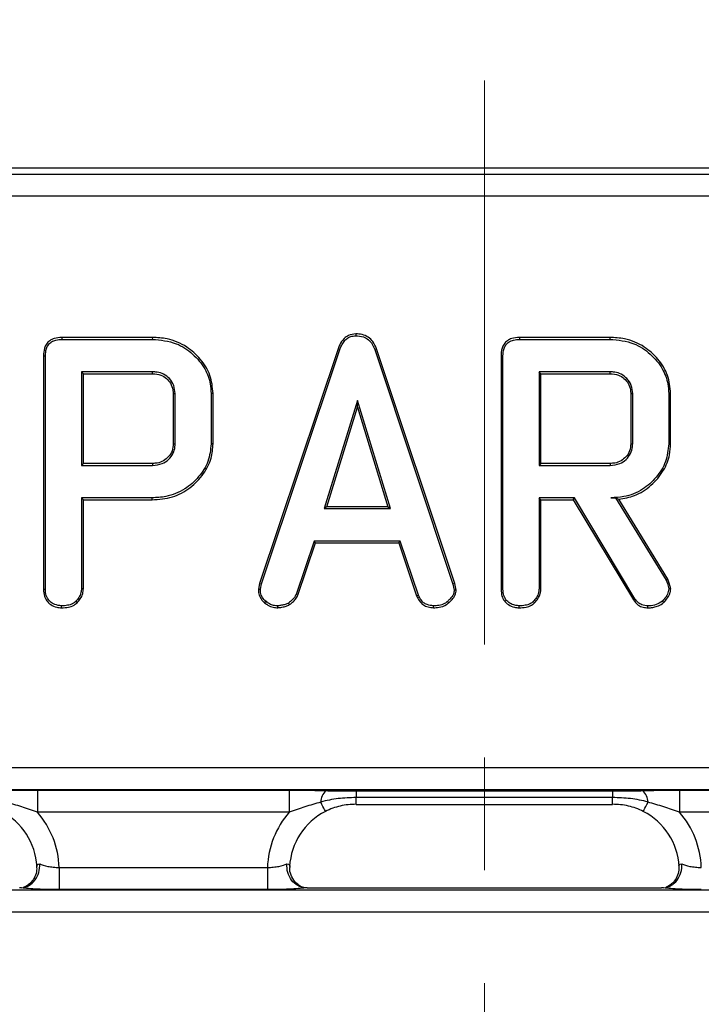
# Model space of a CAD drawing. Units: inches. Extents: x 0.3 to 17.5, y -1.4 to 11.5.
# Drawn here: x 5.8 to 6.4, y 8.5 to 9.4 of the extents above; entities that cross this region are included whole.
import ezdxf

# ---------------------------------------------------------------- set-up
doc = ezdxf.new("R2010")
doc.units = ezdxf.units.IN
doc.header["$MEASUREMENT"] = 0
doc.linetypes.add('CENTERX2', pattern=[0.8, 0.5, -0.1, 0.1, -0.1])
doc.layers.add('FORMAT', color=7, linetype='Continuous')
doc.styles.add('SLDTEXTSTYLE0', font='TXT', dxfattribs={"width": 0.7})
doc.dimstyles.new('SLDDIMSTYLE2', dxfattribs={"dimtxt": 0.145833, "dimasz": 0.145833, "dimexe": 0, "dimexo": 0.0625, "dimgap": 0.036458, "dimtad": 2, "dimdec": 6, "dimlfac": 2, "dimrnd": 1e-09, "dimzin": 12, "dimdsep": 46, "dimlunit": 5, "dimtxsty": 'SLDTEXTSTYLE0', "dimsah": 1, "dimcen": 0.09, "dimadec": 0, "dimazin": 3, "dimtfac": 1, "dimtdec": 0, "dimtofl": 0, "dimtmove": 0, "dimatfit": 3, "dimfxl": 0, "dimfrac": 2, "dimtolj": 1, "dimtzin": 12, "dimarcsym": 0})

# ---------------------------------------------------------------- blocks, each defined once
blk = doc.blocks.new('_D_2')
at = {"layer": 'FORMAT', "color": 7}
for p, q in [((6.07318, 9.89634), (6.0353, 9.89634)), ((6.0353, 9.89634), (6.0353, 9.65896)), ((6.67676, 9.89634), (6.71464, 9.89634)), ((6.71464, 9.89634), (6.71464, 9.65896)), ((5.79312, 9.78224), (5.90076, 9.78224)), ((1.26524, 9.21507), (1.26524, 9.66783)), ((11.06464, 9.21507), (11.06464, 9.66783)), ((6.0353, 9.65896), (6.07318, 9.65896)), ((6.71464, 9.65896), (6.67676, 9.65896)), ((1.26524, 9.62846), (11.06464, 9.62846))]:
    blk.add_line(p, q, dxfattribs=at)
for points in [[(1.26524, 9.62846), (1.41107, 9.60602), (1.41107, 9.65089)], [(11.06464, 9.62846), (10.91881, 9.65089), (10.91881, 9.60602)]]:
    blk.add_solid(points, dxfattribs=at)
at = {"layer": 'FORMAT', "color": 7, "attachment_point": 1, "style": 'SLDTEXTSTYLE0'}
for s, insert, char_height in [('5', (5.81174, 9.90535), 0.10417), ('19', (5.57736, 9.84694), 0.145833), ('"', (5.91938, 9.84694), 0.14583), ('498mm', (6.07318, 9.84694), 0.145833), ('8', (5.81174, 9.76274), 0.10417)]:
    blk.add_mtext(s, dxfattribs=dict(at, insert=insert, char_height=char_height))

msp = doc.modelspace()

# ---------------------------------------------------------------- linework, layer by layer
at = {"color": 7, "linetype": 'Continuous', "lineweight": 25}
for p, q in [((11.04503213, 9.2347568), (1.28484722, 9.2347568)), ((11.04503213, 9.234682), (1.28484722, 9.234682)), ((3.40080126, 9.22951528), (8.92907809, 9.22951528)), ((8.9208452, 9.20990515), (3.40903415, 9.20990515)), ((6.05093999, 9.08792338), (6.05095266, 9.08620315)), ((5.87077013, 9.08472946), (5.79060395, 9.08472946)), ((5.79064128, 9.08301091), (5.87074477, 9.08301091)), ((5.87077013, 9.08472946), (5.87074477, 9.08301091)), ((6.19600937, 9.08472946), (6.19604669, 9.08301091)), ((6.27617553, 9.08472946), (6.19600937, 9.08472946)), ((6.19604669, 9.08301091), (6.27615017, 9.08301091)), ((6.27617553, 9.08472946), (6.27615017, 9.08301091)), ((6.03536818, 9.07471084), (5.96579625, 8.86674373)), ((5.96745749, 8.86629266), (6.03698692, 9.07413269)), ((6.03536818, 9.07471084), (6.03698692, 9.07413269)), ((6.06942838, 9.07471598), (6.0678113, 9.07413269)), ((6.0678113, 9.07413269), (6.13714121, 8.86609312)), ((6.13880202, 8.86654514), (6.06942838, 9.07471598)), ((5.7743086, 9.06838643), (5.7743086, 8.86143226)), ((5.77602714, 8.86145447), (5.77602714, 9.0683469)), ((6.17971401, 9.06838643), (6.17971401, 8.86143226)), ((6.18143255, 8.86145447), (6.18143255, 9.0683469)), ((5.87099416, 9.05428144), (5.80794881, 9.05428144)), ((5.80794881, 9.05428144), (5.80794881, 8.97128505)), ((5.80966736, 9.05256289), (5.80794881, 9.05428144)), ((5.80966736, 8.9730036), (5.80966736, 9.05256289)), ((5.80966736, 9.05256289), (5.8709574, 9.05256289)), ((5.8709574, 9.05256289), (5.87099416, 9.05428144)), ((6.27639956, 9.05428144), (6.21335423, 9.05428144)), ((6.21335423, 9.05428144), (6.21335423, 8.97128505)), ((6.21507278, 9.05256289), (6.21335423, 9.05428144)), ((6.21507278, 9.05256289), (6.2763628, 9.05256289)), ((6.21507278, 8.9730036), (6.21507278, 9.05256289)), ((6.2763628, 9.05256289), (6.27639956, 9.05428144)), ((5.88922667, 9.03508776), (5.89094522, 9.03512839)), ((5.88922667, 9.03508776), (5.88922667, 8.99047484)), ((5.89094522, 8.99043803), (5.89094522, 9.03512839)), ((5.92458543, 9.03515618), (5.9228669, 9.03512839)), ((5.9228669, 9.03512839), (5.9228669, 8.99043803)), ((5.92458543, 8.99040987), (5.92458543, 9.03515618)), ((6.29463207, 9.03508776), (6.29635061, 9.03512839)), ((6.29463207, 9.03508776), (6.29463207, 8.99047484)), ((6.29635061, 8.99043803), (6.29635061, 9.03512839)), ((6.32999084, 9.03515618), (6.3282723, 9.03512839)), ((6.3282723, 9.03512839), (6.3282723, 8.99043803)), ((6.32999084, 8.99040694), (6.32999084, 9.03515618)), ((6.05239911, 9.02874406), (6.02312094, 8.93297902)), ((6.08177703, 8.93297902), (6.05239911, 9.02874406)), ((6.0524019, 9.02287526), (6.05239911, 9.02874406)), ((6.02544341, 8.93469757), (6.0524019, 9.02287526)), ((6.0524019, 9.02287526), (6.07945225, 8.93469757)), ((5.88922667, 8.99047484), (5.89094522, 8.99043803)), ((5.92458543, 8.99040987), (5.9228669, 8.99043803)), ((6.29463207, 8.99047484), (6.29635061, 8.99043803)), ((6.32999084, 8.99040694), (6.3282723, 8.99043803)), ((5.80966736, 8.9730036), (5.80794881, 8.97128505)), ((5.80794881, 8.97128505), (5.87099416, 8.97128505)), ((5.87095084, 8.9730036), (5.80966736, 8.9730036)), ((5.87095084, 8.9730036), (5.87099416, 8.97128505)), ((6.21507278, 8.9730036), (6.21335423, 8.97128505)), ((6.21335423, 8.97128505), (6.27639956, 8.97128505)), ((6.27635624, 8.9730036), (6.21507278, 8.9730036)), ((6.27635624, 8.9730036), (6.27639956, 8.97128505)), ((5.87049537, 8.94255551), (5.80794881, 8.94255551)), ((5.80966736, 8.94083696), (5.80794881, 8.94255551)), ((5.80794881, 8.94255551), (5.80794881, 8.86195328)), ((5.80966736, 8.94083696), (5.87052166, 8.94083696)), ((5.80966736, 8.8619029), (5.80966736, 8.94083696)), ((5.87052166, 8.94083696), (5.87049537, 8.94255551)), ((6.21335423, 8.94255551), (6.21335423, 8.86195328)), ((6.21507278, 8.94083696), (6.21335423, 8.94255551)), ((6.24472726, 8.94255551), (6.21335423, 8.94255551)), ((6.21507278, 8.8619029), (6.21507278, 8.94083696)), ((6.21507278, 8.94083696), (6.24375406, 8.94083696)), ((6.24375406, 8.94083696), (6.24472726, 8.94255551)), ((6.24375406, 8.94083696), (6.29695913, 8.85212886)), ((6.2983956, 8.85307506), (6.24472726, 8.94255551)), ((6.27704797, 8.94255551), (6.28118782, 8.94255551)), ((6.28123399, 8.94263801), (6.28118782, 8.94255551)), ((6.28118782, 8.94255551), (6.32592806, 8.86963442)), ((6.28123399, 8.94263801), (6.28402471, 8.94121793)), ((6.32748317, 8.870386), (6.28402471, 8.94121793)), ((6.02544341, 8.93469757), (6.02312094, 8.93297902)), ((6.02312094, 8.93297902), (6.08177703, 8.93297902)), ((6.07945225, 8.93469757), (6.02544341, 8.93469757)), ((6.07945225, 8.93469757), (6.08177703, 8.93297902)), ((6.01409308, 8.90424948), (5.99808237, 8.85676596)), ((6.09040587, 8.90424948), (6.01409308, 8.90424948)), ((6.01532722, 8.90253093), (6.01409308, 8.90424948)), ((6.08917087, 8.90253093), (6.09040587, 8.90424948)), ((6.10651634, 8.85636696), (6.09040587, 8.90424948)), ((5.99968067, 8.85612746), (6.01532722, 8.90253093)), ((6.01532722, 8.90253093), (6.08917087, 8.90253093)), ((6.08917087, 8.90253093), (6.1049215, 8.85571797)), ((6.32748317, 8.870386), (6.32592806, 8.86963442)), ((6.32592806, 8.86963442), (6.32707524, 8.86649212)), ((6.32871908, 8.86700068), (6.32748317, 8.870386)), ((5.80966736, 8.8619029), (5.80794881, 8.86195328)), ((5.96579625, 8.86674373), (5.96473376, 8.86169691)), ((5.96579625, 8.86674373), (5.96745749, 8.86629266)), ((5.96645995, 8.86155428), (5.96745749, 8.86629266)), ((6.13880202, 8.86654514), (6.13714121, 8.86609312)), ((6.13714121, 8.86609312), (6.13828839, 8.86070634)), ((6.14002424, 8.86080607), (6.13828839, 8.86070634)), ((6.14002424, 8.86080607), (6.13880202, 8.86654514)), ((6.21507278, 8.8619029), (6.21335423, 8.86195328)), ((6.32871908, 8.86700068), (6.32707524, 8.86649212)), ((6.32707524, 8.86649212), (6.3282723, 8.86180361)), ((6.33000938, 8.86194698), (6.3282723, 8.86180361)), ((6.33000938, 8.86194698), (6.32871908, 8.86700068)), ((6.1049215, 8.85571797), (6.10651634, 8.85636696)), ((6.29695913, 8.85212886), (6.2983956, 8.85307506)), ((6.32391723, 8.84982556), (6.32273588, 8.85107998)), ((5.79037871, 8.84507031), (5.79039191, 8.84679047)), ((5.80405592, 8.84933445), (5.8028613, 8.85058117)), ((5.98204035, 8.84506708), (5.9819719, 8.84679047)), ((6.11992914, 8.84506921), (6.1199833, 8.84679047)), ((6.13349119, 8.84943865), (6.13235296, 8.85073077)), ((6.19578413, 8.84507031), (6.19579731, 8.84679047)), ((6.2094613, 8.84933445), (6.20826671, 8.85058117)), ((6.3098806, 8.84507053), (6.30991733, 8.84679047)), ((3.65411279, 8.70341116), (8.67576656, 8.70341116)), ((8.67419432, 8.68380103), (3.65568504, 8.68380103)), ((5.76889548, 8.6835008), (5.99208624, 8.6835008)), ((5.76889548, 8.6835008), (5.76889548, 8.66389067)), ((5.99208624, 8.6835008), (5.99208624, 8.66389067)), ((6.05130002, 8.68270331), (6.27857934, 8.68270331)), ((6.05130002, 8.68270331), (6.05130002, 8.67676932)), ((6.27857934, 8.67676932), (6.05130002, 8.67676932)), ((6.27857934, 8.68270331), (6.27857934, 8.67676932)), ((6.33779311, 8.6835008), (6.56098387, 8.6835008)), ((6.33779311, 8.6835008), (6.33779311, 8.66389067)), ((6.05130002, 8.67076046), (6.27857934, 8.67076046)), ((5.99208624, 8.66389067), (5.76889548, 8.66389067)), ((6.56098387, 8.66389067), (6.33779311, 8.66389067)), ((5.78824716, 8.61482845), (5.78824716, 8.59521832)), ((5.78824716, 8.61482845), (5.97273453, 8.61482845)), ((5.97273453, 8.61482845), (5.97273453, 8.59521832)), ((1.29001394, 8.59491817), (11.03986541, 8.59491817)), ((5.97273453, 8.59521832), (5.78824716, 8.59521832)), ((6.00792368, 8.59679049), (6.32195568, 8.59679049)), ((11.03986541, 8.57530803), (1.29001394, 8.57530803))]:
    msp.add_line(p, q, dxfattribs=at)
at = {"color": 8, "linetype": 'Continuous', "lineweight": 25}
for p, q in [((6.05130002, 8.67076046), (6.05130002, 8.67676932)), ((6.27857934, 8.67076046), (6.27857934, 8.67676932))]:
    msp.add_line(p, q, dxfattribs=at)
at = {"color": 7, "linetype": 'Continuous', "lineweight": 25, "flags": 128}
for points in [[(5.79060395, 9.08472946), (5.79060696, 9.08459159), (5.79064128, 9.08301091)], [(5.7743086, 9.06838643), (5.77444653, 9.06838328), (5.77602714, 9.0683469)], [(6.17971401, 9.06838643), (6.17985193, 9.06838328), (6.18143255, 9.0683469)], [(5.7743086, 8.86143226), (5.77450439, 8.86143482), (5.77602714, 8.86145447)], [(5.96473376, 8.86169691), (5.96484946, 8.86168731), (5.96645995, 8.86155428)], [(6.17971401, 8.86143226), (6.17990981, 8.86143482), (6.18143255, 8.86145447)], [(5.99968067, 8.85612746), (5.99966495, 8.85613376), (5.99808237, 8.85676596)], [(5.97024004, 8.84951653), (5.97031432, 8.84960461), (5.97134796, 8.85083058)], [(5.99239404, 8.84783993), (5.99238474, 8.84785409), (5.99144864, 8.84928436)], [(6.02411173, 8.66454157), (6.02417097, 8.66442629), (6.02405121, 8.66465927), (6.02375485, 8.66523581), (6.02328777, 8.66614447), (6.02265927, 8.66736714), (6.02188185, 8.66887948), (6.02097098, 8.67065149), (6.01994478, 8.67264782)], [(6.30576762, 8.66454157), (6.30570839, 8.66442629), (6.30582814, 8.66465927), (6.3061245, 8.66523581), (6.30659158, 8.66614447), (6.30722008, 8.66736714), (6.30799751, 8.66887948), (6.30890837, 8.67065149), (6.30993457, 8.67264782)]]:
    msp.add_lwpolyline(points, dxfattribs=at)
at = {"color": 7, "linetype": 'Continuous', "lineweight": 25}
for centre, start, end in [((6.03374876, 8.67253845), 130.87197277, 179.54608623), ((6.29613059, 8.67253845), 0.45391377, 49.12802723)]:
    msp.add_arc(centre, 0.01380442, start, end, dxfattribs=at)
for centre, major_axis, ratio, start_param, end_param in [((5.70925083, 8.61157406), (0.04228816, 0.04228816), 0.987469581, 5.560322105, 6.591562347), ((5.70925083, 8.61157406), (0.05610225, 0.05610225), 0.992432509, 5.535174584, 6.217330261), ((6.05173089, 8.61157406), (-0.05610225, 0.05610225), 0.992432509, 0.065855046, 0.748010723), ((6.05173089, 8.61157406), (-0.04228816, 0.04228816), 0.987469581, 5.974808267, 7.00604851), ((6.27814847, 8.61157406), (0.04228816, 0.04228816), 0.987469581, 5.560322105, 6.591562347), ((6.27814847, 8.61157406), (0.05610225, 0.05610225), 0.992432509, 5.535174584, 6.217330261)]:
    msp.add_ellipse(centre, major_axis=major_axis, ratio=ratio, start_param=start_param, end_param=end_param, dxfattribs=at)
for points, knots in [([(6.05093999, 9.08792338), (6.04876424, 9.08768296), (6.04490425, 9.08725644), (6.03998236, 9.08348034), (6.03706462, 9.07915698), (6.03582345, 9.07590404), (6.03536818, 9.07471084)], [0, 0, 0, 0, 0.294484916, 0.522442854, 0.824829752, 1, 1, 1, 1]), ([(6.06942838, 9.07471598), (6.06847008, 9.07691378), (6.06674652, 9.08086661), (6.06218997, 9.08527382), (6.05676439, 9.0875679), (6.05289617, 9.08780399), (6.05093999, 9.08792338)], [0, 0, 0, 0, 0.292348245, 0.525799777, 0.760193571, 1, 1, 1, 1]), ([(5.79060395, 9.08472946), (5.78830763, 9.08459134), (5.7845621, 9.08436605), (5.77979745, 9.08208303), (5.77684194, 9.07895249), (5.77463273, 9.0743123), (5.77443372, 9.07067401), (5.7743086, 9.06838643)], [0, 0, 0, 0, 0.259942168, 0.42399007, 0.58901908, 0.741596121, 1, 1, 1, 1]), ([(5.77602714, 9.0683469), (5.77614472, 9.07056199), (5.77633034, 9.07405873), (5.77852614, 9.07836814), (5.78146875, 9.08112172), (5.78570362, 9.08276138), (5.7888755, 9.08292168), (5.79064128, 9.08301091)], [0, 0, 0, 0, 0.277397174, 0.437899703, 0.599452587, 0.777015174, 1, 1, 1, 1]), ([(5.87074477, 9.08301091), (5.87799887, 9.08236175), (5.89104277, 9.08119446), (5.90697565, 9.0706033), (5.91745026, 9.05808357), (5.92229385, 9.04544299), (5.92271178, 9.03792059), (5.9228669, 9.03512839)], [0, 0, 0, 0, 0.274614386, 0.493796278, 0.71197213, 0.893088159, 1, 1, 1, 1]), ([(5.92458543, 9.03515618), (5.92405215, 9.04055924), (5.92296366, 9.05158763), (5.91388575, 9.06577059), (5.9010778, 9.07749332), (5.88582714, 9.08394014), (5.8751528, 9.08449971), (5.87077013, 9.08472946)], [0, 0, 0, 0, 0.198768934, 0.405714343, 0.605151296, 0.837883018, 1, 1, 1, 1]), ([(6.03698692, 9.07413269), (6.03820877, 9.07698415), (6.03998443, 9.08112803), (6.04457892, 9.08489309), (6.04801438, 9.0860531), (6.05017654, 9.08616351), (6.05095266, 9.08620315)], [0, 0, 0, 0, 0.46209601, 0.67154097, 0.882097444, 1, 1, 1, 1]), ([(6.05095266, 9.08620315), (6.05327221, 9.08603105), (6.05730075, 9.08573217), (6.06240377, 9.08290485), (6.06582304, 9.07894314), (6.06714125, 9.07575383), (6.0678113, 9.07413269)], [0, 0, 0, 0, 0.30949566, 0.537523225, 0.764920869, 1, 1, 1, 1]), ([(6.19600937, 9.08472946), (6.19371304, 9.08459133), (6.18996751, 9.08436604), (6.18520284, 9.08208304), (6.18224736, 9.07895248), (6.18003812, 9.07431231), (6.17983912, 9.07067401), (6.17971401, 9.06838643)], [0, 0, 0, 0, 0.259942439, 0.42399071, 0.589019197, 0.74159635, 1, 1, 1, 1]), ([(6.18143255, 9.0683469), (6.18155012, 9.07056199), (6.18173573, 9.07405874), (6.18393156, 9.07836814), (6.18687417, 9.08112172), (6.19110904, 9.08276138), (6.19428091, 9.08292167), (6.19604669, 9.08301091)], [0, 0, 0, 0, 0.277397146, 0.437899975, 0.59945281, 0.777015384, 1, 1, 1, 1]), ([(6.27615017, 9.08301091), (6.28340426, 9.08236175), (6.29644817, 9.08119446), (6.31238107, 9.07060331), (6.32285567, 9.05808357), (6.32769927, 9.04544299), (6.32811718, 9.03792059), (6.3282723, 9.03512839)], [0, 0, 0, 0, 0.274614337, 0.493796389, 0.711972203, 0.8930882, 1, 1, 1, 1]), ([(6.32999084, 9.03515618), (6.32945756, 9.04055924), (6.32836905, 9.05158762), (6.31929115, 9.0657706), (6.3064832, 9.07749333), (6.29123254, 9.08394014), (6.2805582, 9.08449971), (6.27617553, 9.08472946)], [0, 0, 0, 0, 0.198768979, 0.405714336, 0.605151294, 0.837883126, 1, 1, 1, 1]), ([(5.8709574, 9.05256289), (5.87348663, 9.05235016), (5.87792261, 9.05197704), (5.88342938, 9.04861777), (5.887227, 9.04413342), (5.88904495, 9.03930848), (5.88917962, 9.03618061), (5.88922667, 9.03508776)], [0, 0, 0, 0, 0.266390994, 0.467219891, 0.667464225, 0.883815941, 1, 1, 1, 1]), ([(5.89094522, 9.03512839), (5.89072508, 9.03752865), (5.89028232, 9.04235634), (5.88629702, 9.04830663), (5.88104775, 9.05236517), (5.87570505, 9.05407356), (5.87233474, 9.05422228), (5.87099416, 9.05428144)], [0, 0, 0, 0, 0.231645057, 0.465912664, 0.671827024, 0.869464824, 1, 1, 1, 1]), ([(6.2763628, 9.05256289), (6.27889203, 9.05235016), (6.28332801, 9.05197705), (6.28883477, 9.04861777), (6.2926324, 9.04413342), (6.29445037, 9.03930848), (6.29458503, 9.03618061), (6.29463207, 9.03508776)], [0, 0, 0, 0, 0.2663912252, 0.4672197742, 0.6674642515, 0.883816006, 1, 1, 1, 1]), ([(6.29635061, 9.03512839), (6.29613049, 9.03752865), (6.29568774, 9.04235634), (6.29170244, 9.04830664), (6.28645316, 9.05236517), (6.28111045, 9.05407356), (6.27774015, 9.05422228), (6.27639956, 9.05428144)], [0, 0, 0, 0, 0.23164492, 0.465912492, 0.671827058, 0.869464547, 1, 1, 1, 1]), ([(5.9228669, 8.99043803), (5.92232394, 8.98512523), (5.92123624, 8.97448209), (5.91213331, 8.9606729), (5.89960045, 8.94926547), (5.88467276, 8.9432619), (5.87457079, 8.94275857), (5.87049537, 8.94255551)], [0, 0, 0, 0, 0.201500818, 0.403667069, 0.61420669, 0.844359991, 1, 1, 1, 1]), ([(5.87052166, 8.94083696), (5.8766324, 8.94128844), (5.88860498, 8.94217299), (5.9046356, 8.9508125), (5.91625223, 8.96296637), (5.92351101, 8.97670611), (5.9242468, 8.9860908), (5.92458543, 8.99040987)], [0, 0, 0, 0, 0.224559729, 0.439972649, 0.654605179, 0.84104029, 1, 1, 1, 1]), ([(5.88922667, 8.99047484), (5.88907425, 8.98835995), (5.88876622, 8.98408581), (5.88532426, 8.97882898), (5.88062836, 8.97510527), (5.87566967, 8.97324451), (5.87230875, 8.97307292), (5.87095084, 8.9730036)], [0, 0, 0, 0, 0.22270796, 0.450085369, 0.642616338, 0.855606853, 1, 1, 1, 1]), ([(5.87099416, 8.97128505), (5.87392078, 8.97159069), (5.87907708, 8.97212919), (5.88531215, 8.9763314), (5.88940897, 8.98154578), (5.89080342, 8.98664863), (5.89091343, 8.98958856), (5.89094522, 8.99043803)], [0, 0, 0, 0, 0.28239199, 0.497535438, 0.712981307, 0.917067816, 1, 1, 1, 1]), ([(6.29463207, 8.99047484), (6.29447966, 8.98835995), (6.29417163, 8.98408581), (6.29072965, 8.97882899), (6.28603377, 8.97510526), (6.28107507, 8.97324451), (6.27771415, 8.97307293), (6.27635624, 8.9730036)], [0, 0, 0, 0, 0.222707967, 0.450085555, 0.64261602, 0.855606848, 1, 1, 1, 1]), ([(6.27639956, 8.97128505), (6.27932619, 8.97159069), (6.28448249, 8.97212918), (6.29071756, 8.9763314), (6.29481436, 8.98154579), (6.29620883, 8.98664863), (6.29631883, 8.98958856), (6.29635061, 8.99043803)], [0, 0, 0, 0, 0.282392303, 0.497535517, 0.712981222, 0.917067827, 1, 1, 1, 1]), ([(6.3282723, 8.99043803), (6.32772655, 8.98504155), (6.32663209, 8.97421913), (6.31762495, 8.96036181), (6.30521768, 8.94901909), (6.29070908, 8.94322334), (6.28088364, 8.94274302), (6.27704797, 8.94255551)], [0, 0, 0, 0, 0.207046262, 0.415222696, 0.620462855, 0.851835643, 1, 1, 1, 1]), ([(6.28402471, 8.94121793), (6.28878905, 8.94207609), (6.29919721, 8.94395083), (6.31309816, 8.95305439), (6.32381641, 8.96569463), (6.32934807, 8.97888996), (6.32981095, 8.98718359), (6.32999084, 8.99040694)], [0, 0, 0, 0, 0.196606541, 0.429506046, 0.661404768, 0.868403808, 1, 1, 1, 1]), ([(6.28123399, 8.94263801), (6.28078158, 8.94262606), (6.27949692, 8.94259213), (6.27801076, 8.94256991), (6.27704797, 8.94255551)], [0, 0, 0, 0, 0.352164861, 1, 1, 1, 1]), ([(5.7743086, 8.86143226), (5.77445382, 8.85942385), (5.77471419, 8.85582314), (5.77702984, 8.85102169), (5.78092209, 8.84755804), (5.78555674, 8.84541387), (5.78894347, 8.84517257), (5.79037871, 8.84507031)], [0, 0, 0, 0, 0.23361208, 0.418825192, 0.605368543, 0.832761926, 1, 1, 1, 1]), ([(5.79039191, 8.84679047), (5.78830782, 8.84703215), (5.78462129, 8.84745966), (5.78032109, 8.85015431), (5.7773727, 8.85378433), (5.77613012, 8.85772842), (5.77605425, 8.86047378), (5.77602714, 8.86145447)], [0, 0, 0, 0, 0.27027255, 0.478080463, 0.64209009, 0.872147851, 1, 1, 1, 1]), ([(5.80794881, 8.86195328), (5.80787248, 8.8608297), (5.80768783, 8.85811186), (5.80586904, 8.85414515), (5.80385196, 8.85175504), (5.8028613, 8.85058117)], [0, 0, 0, 0, 0.26396651, 0.638509436, 1, 1, 1, 1]), ([(5.80405592, 8.84933445), (5.80504861, 8.85050384), (5.80714732, 8.8529761), (5.80929153, 8.85728389), (5.80954921, 8.86045081), (5.80966736, 8.8619029)], [0, 0, 0, 0, 0.32705457, 0.6914422, 1, 1, 1, 1]), ([(5.96473376, 8.86169691), (5.96477489, 8.86065693), (5.96487972, 8.85800622), (5.96623933, 8.85379772), (5.96854547, 8.85097602), (5.97002567, 8.84970116), (5.97024004, 8.84951653)], [0, 0, 0, 0, 0.225780045, 0.575467001, 0.938517857, 1, 1, 1, 1]), ([(5.97134796, 8.85083058), (5.97022323, 8.85191143), (5.96796665, 8.85407997), (5.96661527, 8.85807886), (5.96650299, 8.86059119), (5.96645995, 8.86155428)], [0, 0, 0, 0, 0.3799534004, 0.7623061524, 1, 1, 1, 1]), ([(6.13828839, 8.86070634), (6.13809959, 8.85953438), (6.13760932, 8.85649116), (6.13493624, 8.85334591), (6.13299048, 8.85137616), (6.13235296, 8.85073077)], [0, 0, 0, 0, 0.296313646, 0.769438131, 1, 1, 1, 1]), ([(6.13349119, 8.84943865), (6.1344359, 8.85040065), (6.13651505, 8.85251782), (6.13930896, 8.8561805), (6.13979262, 8.85930822), (6.14002424, 8.86080607)], [0, 0, 0, 0, 0.3026280293, 0.666031106, 1, 1, 1, 1]), ([(6.17971401, 8.86143226), (6.17985923, 8.85942385), (6.18011958, 8.85582313), (6.18243527, 8.8510217), (6.18632749, 8.84755803), (6.19096216, 8.84541387), (6.19434889, 8.84517257), (6.19578413, 8.84507031)], [0, 0, 0, 0, 0.2336119492, 0.418825369, 0.6053680296, 0.8327618994, 1, 1, 1, 1]), ([(6.19579731, 8.84679047), (6.19371321, 8.84703215), (6.19002669, 8.84745966), (6.1857265, 8.85015432), (6.18277811, 8.85378433), (6.18153554, 8.85772842), (6.18145965, 8.86047378), (6.18143255, 8.86145447)], [0, 0, 0, 0, 0.27027239, 0.478079804, 0.642089789, 0.872147715, 1, 1, 1, 1]), ([(6.21335423, 8.86195328), (6.2132779, 8.8608297), (6.21309325, 8.85811186), (6.21127442, 8.85414517), (6.20925736, 8.85175504), (6.20826671, 8.85058117)], [0, 0, 0, 0, 0.263966753, 0.638510755, 1, 1, 1, 1]), ([(6.2094613, 8.84933445), (6.21045401, 8.85050384), (6.21255273, 8.8529761), (6.21469692, 8.8572839), (6.21495462, 8.86045081), (6.21507278, 8.8619029)], [0, 0, 0, 0, 0.327055127, 0.691442206, 1, 1, 1, 1]), ([(6.3282723, 8.86180361), (6.32803289, 8.86025683), (6.32762882, 8.85764611), (6.32544297, 8.85409675), (6.32373437, 8.85219269), (6.32273588, 8.85107998)], [0, 0, 0, 0, 0.376645051, 0.635718195, 1, 1, 1, 1]), ([(6.32391723, 8.84982556), (6.32505547, 8.8510949), (6.32742841, 8.85374117), (6.32965991, 8.85796179), (6.32991596, 8.86088172), (6.33000938, 8.86194698)], [0, 0, 0, 0, 0.369304126, 0.769907125, 1, 1, 1, 1]), ([(5.99808237, 8.85676596), (5.99765664, 8.85591823), (5.99680514, 8.8542227), (5.9944538, 8.85176729), (5.99258794, 8.85022567), (5.99144864, 8.84928436)], [0, 0, 0, 0, 0.280245847, 0.560517462, 1, 1, 1, 1]), ([(5.99239404, 8.84783993), (5.99303253, 8.84834954), (5.99467581, 8.8496611), (5.99715148, 8.85199481), (5.99887883, 8.85436966), (5.99954824, 8.85583716), (5.99968067, 8.85612746)], [0, 0, 0, 0, 0.2198947074, 0.565940405, 0.9141350056, 1, 1, 1, 1]), ([(6.1049215, 8.85571797), (6.10563918, 8.85425676), (6.10713606, 8.85120909), (6.11047914, 8.84738658), (6.11518152, 8.84556841), (6.11830982, 8.84523948), (6.11992914, 8.84506921)], [0, 0, 0, 0, 0.249047312, 0.519443249, 0.751246226, 1, 1, 1, 1]), ([(6.1199833, 8.84679047), (6.11803036, 8.84700208), (6.11487159, 8.84734435), (6.11062117, 8.84956353), (6.1082496, 8.85283263), (6.10705018, 8.85527839), (6.10651634, 8.85636696)], [0, 0, 0, 0, 0.33134339, 0.535928422, 0.793449462, 1, 1, 1, 1]), ([(6.29695913, 8.85212886), (6.29827509, 8.8504192), (6.30056525, 8.8474439), (6.30546012, 8.8453971), (6.30845419, 8.84517591), (6.3098806, 8.84507053)], [0, 0, 0, 0, 0.414269652, 0.720949978, 1, 1, 1, 1]), ([(6.30991733, 8.84679047), (6.30804866, 8.84695631), (6.30488498, 8.84723708), (6.30085451, 8.84969667), (6.29924486, 8.85190822), (6.2983956, 8.85307506)], [0, 0, 0, 0, 0.405345982, 0.686253048, 1, 1, 1, 1]), ([(6.32273588, 8.85107998), (6.32090567, 8.84984764), (6.31739799, 8.84748578), (6.31272663, 8.84685106), (6.31032489, 8.84679926), (6.30991733, 8.84679047)], [0, 0, 0, 0, 0.475313676, 0.910964306, 1, 1, 1, 1]), ([(5.79037871, 8.84507031), (5.79241299, 8.84515756), (5.79619792, 8.8453199), (5.80094814, 8.84689284), (5.80319281, 8.84865635), (5.80405592, 8.84933445)], [0, 0, 0, 0, 0.41697768, 0.77581917, 1, 1, 1, 1]), ([(5.8028613, 8.85058117), (5.80199068, 8.84990773), (5.79987482, 8.84827108), (5.79550422, 8.84700708), (5.79216645, 8.84686566), (5.79039191, 8.84679047)], [0, 0, 0, 0, 0.246675851, 0.599492362, 1, 1, 1, 1]), ([(5.97024004, 8.84951653), (5.9711955, 8.84874572), (5.97344707, 8.84692928), (5.97754873, 8.84529473), (5.98062737, 8.8451387), (5.98204035, 8.84506708)], [0, 0, 0, 0, 0.285122478, 0.671898226, 1, 1, 1, 1]), ([(5.9819719, 8.84679047), (5.98070548, 8.84685505), (5.97816106, 8.84698481), (5.97444334, 8.84835156), (5.97239563, 8.84999152), (5.97134796, 8.85083058)], [0, 0, 0, 0, 0.326121721, 0.655224084, 1, 1, 1, 1]), ([(5.99144864, 8.84928436), (5.99046148, 8.84883004), (5.98847568, 8.8479161), (5.98524425, 8.84723178), (5.98306532, 8.84693793), (5.9819719, 8.84679047)], [0, 0, 0, 0, 0.329957437, 0.663759833, 1, 1, 1, 1]), ([(5.98204035, 8.84506708), (5.98323448, 8.84522802), (5.98566729, 8.8455559), (5.98920579, 8.84631286), (5.99136579, 8.84734743), (5.99239404, 8.84783993)], [0, 0, 0, 0, 0.335598897, 0.683719176, 1, 1, 1, 1]), ([(6.11992914, 8.84506921), (6.12154643, 8.84514171), (6.12548323, 8.8453182), (6.13023774, 8.84690941), (6.13278288, 8.84888801), (6.13349119, 8.84943865)], [0, 0, 0, 0, 0.334758253, 0.814861795, 1, 1, 1, 1]), ([(6.13235296, 8.85073077), (6.13148552, 8.8500725), (6.12920806, 8.84834421), (6.12486896, 8.84703013), (6.12154608, 8.84686713), (6.1199833, 8.84679047)], [0, 0, 0, 0, 0.245773325, 0.645278711, 1, 1, 1, 1]), ([(6.19578413, 8.84507031), (6.19781841, 8.84515756), (6.20160334, 8.84531989), (6.20635355, 8.84689285), (6.2085982, 8.84865635), (6.2094613, 8.84933445)], [0, 0, 0, 0, 0.416978873, 0.775819206, 1, 1, 1, 1]), ([(6.20826671, 8.85058117), (6.20739609, 8.84990773), (6.20528023, 8.84827108), (6.20090963, 8.84700708), (6.19757185, 8.84686566), (6.19579731, 8.84679047)], [0, 0, 0, 0, 0.246675976, 0.599491364, 1, 1, 1, 1]), ([(6.3098806, 8.84507053), (6.31132146, 8.84511383), (6.31409001, 8.84519704), (6.31849445, 8.84639199), (6.32176465, 8.84804526), (6.32352487, 8.84950105), (6.32391723, 8.84982556)], [0, 0, 0, 0, 0.284853019, 0.547331123, 0.899097248, 1, 1, 1, 1]), ([(5.73626616, 8.68297702), (5.74159581, 8.68311711), (5.74694784, 8.68325084), (5.75779316, 8.68344187), (5.76328696, 8.68350083), (5.76889548, 8.68350083)], [0, 0, 0, 0, 0.5, 0.5, 1, 1, 1, 1]), ([(5.99208624, 8.68350083), (5.99769475, 8.68350083), (6.00318855, 8.68344187), (6.01403388, 8.68325084), (6.01938591, 8.68311711), (6.02471555, 8.68297702)], [0, 0, 0, 0, 0.5, 0.5, 1, 1, 1, 1]), ([(6.05130002, 8.67676934), (6.04598197, 8.67676934), (6.04070047, 8.67648752), (6.03284591, 8.67556319), (6.03023916, 8.67517051), (6.02505915, 8.6741444), (6.02248389, 8.67352573), (6.01994478, 8.6726478)], [0, 0, 0, 0, 0.5, 0.5, 0.75, 0.75, 1, 1, 1, 1]), ([(6.02471555, 8.68297702), (6.02688457, 8.68292001), (6.02907672, 8.68288007), (6.03347752, 8.68281236), (6.03568801, 8.68278596), (6.04234186, 8.68272324), (6.04680746, 8.68270335), (6.05130002, 8.68270335)], [0, 0, 0, 0, 0.25, 0.25, 0.5, 0.5, 1, 1, 1, 1]), ([(6.27857934, 8.68270335), (6.2830719, 8.68270335), (6.28753749, 8.68272324), (6.29419134, 8.68278596), (6.29640183, 8.68281236), (6.30080263, 8.68288007), (6.30299478, 8.68292001), (6.3051638, 8.68297702)], [0, 0, 0, 0, 0.5, 0.5, 0.75, 0.75, 1, 1, 1, 1]), ([(6.30993457, 8.6726478), (6.30740926, 8.67352096), (6.30484059, 8.67413957), (6.29966726, 8.67516592), (6.29706028, 8.67555949), (6.28919744, 8.67648642), (6.28388779, 8.67676934), (6.27857934, 8.67676934)], [0, 0, 0, 0, 0.25, 0.25, 0.5, 0.5, 1, 1, 1, 1]), ([(6.3051638, 8.68297702), (6.31049345, 8.68311711), (6.31584548, 8.68325084), (6.3266908, 8.68344187), (6.3321846, 8.68350083), (6.33779311, 8.68350083)], [0, 0, 0, 0, 0.5, 0.5, 1, 1, 1, 1]), ([(5.76889548, 8.6638907), (5.76424871, 8.66549684), (5.75964119, 8.66708751), (5.75039046, 8.67007086), (5.74574364, 8.67146061), (5.74103693, 8.6726478)], [0, 0, 0, 0, 0.5, 0.5, 1, 1, 1, 1]), ([(6.01994478, 8.6726478), (6.01523627, 8.67146016), (6.01059457, 8.67007187), (6.00134489, 8.66708897), (5.99673647, 8.66549804), (5.99208624, 8.6638907)], [0, 0, 0, 0, 0.5, 0.5, 1, 1, 1, 1]), ([(6.05130002, 8.67083533), (6.046557, 8.67084722), (6.04183595, 8.67032297), (6.03274105, 8.66824849), (6.02835706, 8.66671598), (6.02411173, 8.66454155)], [0, 0, 0, 0, 0.5, 0.5, 1, 1, 1, 1]), ([(6.30576762, 8.66454155), (6.30152229, 8.66671598), (6.29713831, 8.66824849), (6.2880434, 8.67032297), (6.28332235, 8.67084722), (6.27857934, 8.67083533)], [0, 0, 0, 0, 0.5, 0.5, 1, 1, 1, 1]), ([(6.33779311, 8.6638907), (6.33314635, 8.66549684), (6.32853883, 8.66708751), (6.31928809, 8.67007086), (6.31464127, 8.67146061), (6.30993457, 8.6726478)], [0, 0, 0, 0, 0.5, 0.5, 1, 1, 1, 1]), ([(5.75477106, 8.59682823), (5.75707918, 8.59694517), (5.759326, 8.59760149), (5.76345064, 8.59989434), (5.76531055, 8.60153427), (5.76830564, 8.60550057), (5.76946179, 8.60786052), (5.77087236, 8.6128673), (5.77114222, 8.61559144), (5.77094882, 8.61821401)], [0, 0, 0, 0, 0.25, 0.25, 0.5, 0.5, 0.75, 0.75, 1, 1, 1, 1]), ([(5.76820532, 8.61612578), (5.76829954, 8.61443456), (5.76851542, 8.61055975), (5.76627399, 8.60523707), (5.76298267, 8.60103384), (5.75976999, 8.59857899), (5.75750095, 8.59746541), (5.75690039, 8.59725703), (5.75673344, 8.5971991)], [0, 0, 0, 0, 0.193796191, 0.44401487, 0.646930106, 0.816511861, 0.948993216, 1, 1, 1, 1]), ([(5.77094882, 8.61821401), (5.77272396, 8.61722784), (5.77523256, 8.61639633), (5.77971968, 8.61554883), (5.78135446, 8.61532476), (5.78473683, 8.61499502), (5.78647027, 8.61488807), (5.78824717, 8.61482848)], [0, 0, 0, 0, 0.5, 0.5, 0.75, 0.75, 1, 1, 1, 1]), ([(5.97273454, 8.61482848), (5.97451145, 8.61488807), (5.97624488, 8.61499502), (5.97962725, 8.61532476), (5.98126203, 8.61554883), (5.98574915, 8.61639633), (5.98825775, 8.61722784), (5.9900329, 8.61821401)], [0, 0, 0, 0, 0.25, 0.25, 0.5, 0.5, 1, 1, 1, 1]), ([(6.00621065, 8.59682823), (6.00390254, 8.59694517), (6.00165572, 8.59760149), (5.99753108, 8.59989434), (5.99567117, 8.60153427), (5.99267608, 8.60550057), (5.99151993, 8.60786052), (5.99010936, 8.6128673), (5.98983949, 8.61559144), (5.9900329, 8.61821401)], [0, 0, 0, 0, 0.25, 0.25, 0.5, 0.5, 0.75, 0.75, 1, 1, 1, 1]), ([(5.9900329, 8.61821401), (5.9910256, 8.61796437), (5.9917367, 8.61760848), (5.99251945, 8.61674378), (5.99260926, 8.61622615), (5.99240417, 8.61568913)], [0, 0, 0, 0, 0.5, 0.5, 1, 1, 1, 1]), ([(6.00491462, 8.59695938), (6.00461648, 8.59705273), (6.00399865, 8.59724619), (6.00142767, 8.59842943), (5.99760277, 8.60127184), (5.99406202, 8.60639931), (5.99216282, 8.61184261), (5.99271514, 8.61517159), (5.9928823, 8.61617916)], [0, 0, 0, 0, 0.1058637697, 0.2193758929, 0.4116935216, 0.6406807513, 0.8912455563, 1, 1, 1, 1]), ([(6.3236687, 8.59682823), (6.32597682, 8.59694517), (6.32822364, 8.59760149), (6.33234827, 8.59989434), (6.33420818, 8.60153427), (6.33720327, 8.60550057), (6.33835943, 8.60786052), (6.33976999, 8.6128673), (6.34003986, 8.61559144), (6.33984646, 8.61821401)], [0, 0, 0, 0, 0.25, 0.25, 0.5, 0.5, 0.75, 0.75, 1, 1, 1, 1]), ([(6.33710294, 8.61612578), (6.33719718, 8.61443456), (6.3374131, 8.61055975), (6.33517163, 8.60523707), (6.33188032, 8.60103384), (6.32866763, 8.59857899), (6.3263986, 8.59746541), (6.32579802, 8.59725703), (6.32563106, 8.5971991)], [0, 0, 0, 0, 0.193796079, 0.444014872, 0.646930005, 0.816511673, 0.948992961, 1, 1, 1, 1]), ([(6.33984646, 8.61821401), (6.3416216, 8.61722784), (6.3441302, 8.61639633), (6.34861732, 8.61554883), (6.3502521, 8.61532476), (6.35363447, 8.61499502), (6.3553679, 8.61488807), (6.35714481, 8.61482848)], [0, 0, 0, 0, 0.5, 0.5, 0.75, 0.75, 1, 1, 1, 1]), ([(5.78824717, 8.59521835), (5.78489272, 8.59521835), (5.78161055, 8.59525522), (5.77518556, 8.59540005), (5.77204628, 8.59550936), (5.76625877, 8.59578844), (5.76353031, 8.595962), (5.7586947, 8.59635894), (5.75657449, 8.59658181), (5.75477106, 8.59682823)], [0, 0, 0, 0, 0.25, 0.25, 0.5, 0.5, 0.75, 0.75, 1, 1, 1, 1]), ([(6.00621065, 8.59682823), (6.00440723, 8.59658181), (6.00228702, 8.59635894), (5.99745141, 8.595962), (5.99472294, 8.59578844), (5.98893544, 8.59550936), (5.98579615, 8.59540005), (5.97937117, 8.59525522), (5.976089, 8.59521835), (5.97273454, 8.59521835)], [0, 0, 0, 0, 0.25, 0.25, 0.5, 0.5, 0.75, 0.75, 1, 1, 1, 1]), ([(6.00433264, 8.59703476), (6.00471745, 8.59696578), (6.00523904, 8.59687227), (6.00509542, 8.5969084), (6.00505775, 8.59691787)], [0, 0, 0, 0, 0.73775625, 1, 1, 1, 1]), ([(6.00792368, 8.59679047), (6.00754329, 8.59679047), (6.00715681, 8.59679504), (6.00679543, 8.59680539), (6.00659249, 8.5968112), (6.00639532, 8.59681887), (6.00621065, 8.59682823)], [0, 0, 0, 0, 0.00005797106544, 0.00005797106544, 0.00005797106544, 0.00009024616766, 0.00009024616766, 0.00009024616766, 0.00009024616766]), ([(6.35714481, 8.59521835), (6.35379036, 8.59521835), (6.35050818, 8.59525522), (6.3440832, 8.59540005), (6.34094392, 8.59550936), (6.33515641, 8.59578844), (6.33242795, 8.595962), (6.32759233, 8.59635894), (6.32547212, 8.59658181), (6.3236687, 8.59682823)], [0, 0, 0, 0, 0.25, 0.25, 0.5, 0.5, 0.75, 0.75, 1, 1, 1, 1])]:
    msp.add_open_spline(points, degree=3, knots=knots, dxfattribs=at)
for points in [[(5.76857754, 8.61568913), (5.76816698, 8.6167642), (5.7689325, 8.61770695), (5.77094882, 8.61821401)], [(6.33747518, 8.61568913), (6.33706461, 8.6167642), (6.33783014, 8.61770695), (6.33984646, 8.61821401)], [(5.75477106, 8.59682823), (5.75425116, 8.59680189), (5.75365815, 8.59679047), (5.75305804, 8.59679047)], [(6.3236687, 8.59682823), (6.32314879, 8.59680189), (6.32255579, 8.59679047), (6.32195568, 8.59679047)]]:
    msp.add_open_spline(points, degree=3, dxfattribs=at)
at = {"layer": 'FORMAT', "linetype": 'CENTERX2', "lineweight": 18}
msp.add_line((6.16493968, 9.31239672), (6.16493968, 6.42117278), dxfattribs=at)

# ---------------------------------------------------------------- dimensions: what is measured, and where the dimension line sits
at = {"layer": 'FORMAT', "color": 7}
dim = msp.add_linear_dim(base=(11.06464216, 9.62845762), p1=(1.26523719, 9.2150718), p2=(11.06464216, 9.2150718), angle=0, dimstyle='SLDDIMSTYLE2', dxfattribs=at)
dim.commit()
dim.dimension.update_dxf_attribs({"geometry": '_D_2', "text_midpoint": (6.16493968, 9.62845762), "dimtype": 160})

doc.saveas('drawing.dxf')
